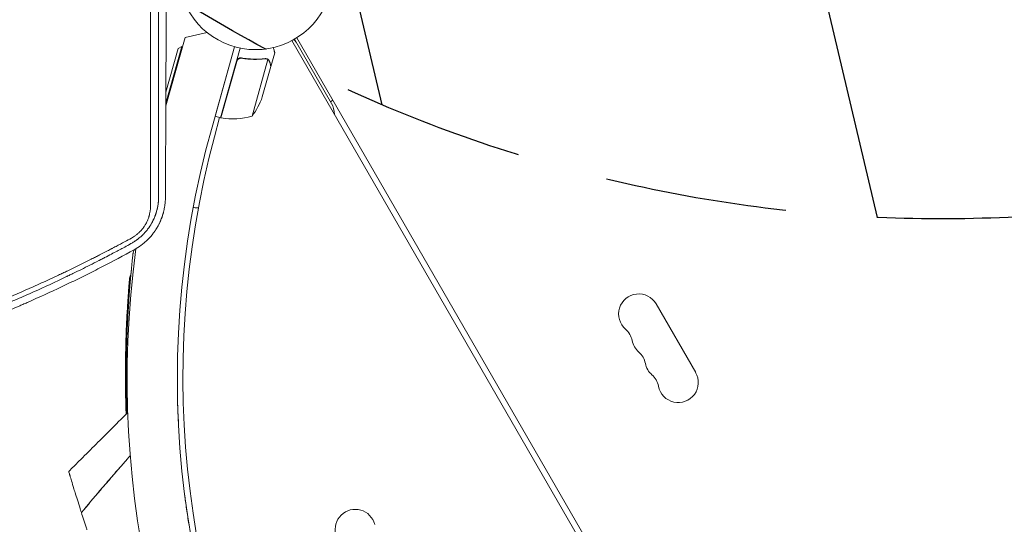
# Model space of a CAD drawing. Units: millimetres. Extents: x -3883 to 5955, y -6436 to 4612.
# Drawn here: x 918 to 1603, y -1466 to -1115 of the extents above; entities that cross this region are included whole.
import ezdxf

# ---------------------------------------------------------------- set-up
doc = ezdxf.new("R2010")
doc.units = ezdxf.units.MM
doc.header["$LTSCALE"] = 20
doc.linetypes.add('HIDDEN', pattern=[9.525, 6.35, -3.175])
for name, color, linetype in [('2d', 230, 'Continuous'), ('EN-Free_Space', 10, 'HIDDEN'), ('EN-Free_Space_Hatch', 10, 'HIDDEN')]:
    doc.layers.add(name, color=color, linetype=linetype)

msp = doc.modelspace()

# ---------------------------------------------------------------- hatches: boundary and pattern name
at = {"layer": 'EN-Free_Space_Hatch', "extrusion": (1.06058e-16, -6.12323e-17, -1)}
h = msp.add_hatch(dxfattribs=at)
h.set_pattern_fill('ANSI31', color=256, scale=100)
h.set_pattern_definition([(76.714, (-4193.36, 2602.1), (-309.002, 72.966), [])])
edge = h.paths.add_edge_path()
edge.add_line((-5044.05, 2076.44), (-4263.78, 813.76))
edge.add_arc((-2562.41, 1865.12), 2000, 211.71381, 236.11833)
edge.add_arc((-1725.33, 3169.44), 3549.64, 236.63797, 253.64303)
edge.add_line((-2724.98, -236.53), (-2426.42, -753.66))
edge.add_arc((-1560.39, -253.66), 1000, 210, 390)
edge.add_line((-694.37, 246.34), (-1004.04, 782.71))
edge.add_arc((-2755.69, -228.61), 2022.63, 30, 63.19668)
edge.add_arc((-2520.02, 237.87), 1500, 63.19668, 75.01686)
edge.add_arc((-1873.68, 2652.88), 1000, 211.71381, 255.01686, ccw=False)
edge.add_line((-2724.37, 2127.2), (-3342.68, 3127.79))
edge.add_arc((-4193.36, 2602.11), 1000, 31.71381, 211.71381)

# ---------------------------------------------------------------- linework, layer by layer
at = {"layer": '2d', "lineweight": 0}
for p, q in [((1048.26, -1124.16), (1032.85, -1127.52)), ((1019.48, -1175.02), (1032.85, -1127.52)), ((1594.79, -1974.17), (1107.25, -1129.73)), ((1109, -1128.77), (1134.79, -1173.43)), ((1598.25, -1972.17), (1110.71, -1127.73)), ((1019.49, -1173.19), (1030.56, -1133.81)), ((1028.09, -1135.2), (1019.52, -1165.7)), ((1028.09, -1135.2), (1030.56, -1133.81)), ((1030.56, -1133.81), (1031.04, -1133.95)), ((1067.39, -1133.98), (1051.66, -1189.88)), ((1067.39, -1133.99), (1053.79, -1182.36)), ((1057.64, -1183.44), (1071.28, -1134.92)), ((1068.89, -1144.16), (1057.83, -1183.49)), ((1073.19, -1142.16), (1071.74, -1141.75)), ((1079.51, -1182.32), (1090.57, -1142.95)), ((1089.74, -1142.33), (1089.74, -1142.33)), ((1092.64, -1147.62), (1095.29, -1138.19)), ((1086.65, -1168.91), (1092.58, -1147.82)), ((1092.64, -1147.62), (1092.53, -1147.59)), ((1135.86, -1171.28), (1134.13, -1172.28)), ((1056.94, -1183.25), (1053.37, -1196.58)), ((1057.64, -1183.44), (1053.79, -1182.36)), ((1388.37, -1360.65), (1360.87, -1313.02))]:
    msp.add_line(p, q, dxfattribs=at)
for centre, radius, start, end in [((1082, -1082), 54, 116.5656, 63.4344), ((1105.81, -1133.24), 5, 30, 57.1439), ((1039.47, -1152.37), 50, 323.1998, 340.67569), ((1121.8, -1180.93), 15, 0.07357, 30), ((1058.48, -1180.56), 3, 257.49122, 260.77279), ((1066.02, -1134.17), 50, 260.77279, 285.64969), ((1673.95, -1364.93), 646.44, 164.28911, 255.71089), ((1676.39, -1363.52), 645, 165, 209.23639), ((1674.64, -1364.53), 682, 172.4265, 255.71089), ((1348.74, -1320.02), 14, 30, 229.10989), ((1330.42, -1341.18), 14, 10.89011, 49.10989), ((1357.91, -1335.89), 14, 190.89011, 229.10989), ((1688.87, -1363.5), 697, 178.61136, 182.11751), ((1339.58, -1357.06), 14, 10.89011, 49.10989), ((1367.08, -1351.77), 14, 190.89011, 229.10989), ((1348.75, -1372.94), 14, 10.89011, 49.10989), ((1376.24, -1367.65), 14, 190.89011, 30), ((1151.37, -1469.99), 14, 14.40655, 194.40655)]:
    msp.add_arc(centre, radius, start, end, dxfattribs=at)
for points, knots in [([(1014.42, -1088.21), (1014.42, -1102.03), (1014.43, -1115.31), (1014.43, -1134.45), (1014.43, -1140.7), (1014.44, -1149.87), (1014.44, -1152.89), (1014.44, -1157.38), (1014.44, -1159.62), (1014.44, -1162.2), (1014.44, -1163.49), (1014.44, -1164.13), (1014.44, -1164.45), (1014.44, -1164.61), (1014.44, -1164.68), (1014.44, -1164.72), (1014.44, -1164.75), (1014.45, -1189.52), (1014.46, -1214.21), (1014.47, -1238.74)], [0, 0, 0, 0, 0.25, 0.25, 0.375, 0.375, 0.4375, 0.4375, 0.46875, 0.484375, 0.492187, 0.496094, 0.498047, 0.499023, 0.499512, 0.499512, 0.5, 0.5, 1, 1, 1, 1]), ([(1019.2, -1238.9), (1019.23, -1232.88), (1019.26, -1226.79), (1019.3, -1217.56), (1019.32, -1212.92), (1019.34, -1207.46), (1019.36, -1204.72), (1019.36, -1203.35), (1019.37, -1202.66), (1019.37, -1202.32), (1019.37, -1202.17), (1019.37, -1202.07), (1019.37, -1202.02), (1019.4, -1195.86), (1019.42, -1189.68), (1019.46, -1180.33), (1019.48, -1175.63), (1019.5, -1170.11), (1019.51, -1167.33), (1019.52, -1165.95), (1019.52, -1165.25), (1019.52, -1164.9), (1019.52, -1164.76), (1019.52, -1164.66), (1019.52, -1164.61), (1019.55, -1158.35), (1019.57, -1152.09), (1019.61, -1142.62), (1019.63, -1137.86), (1019.65, -1132.27), (1019.66, -1129.47), (1019.66, -1128.07), (1019.66, -1127.37), (1019.67, -1127.07), (1019.67, -1126.87), (1019.67, -1126.76), (1019.71, -1114.08), (1019.75, -1101.3), (1019.8, -1088.33)], [0, 0, 0, 0, 0.125, 0.125, 0.1875, 0.21875, 0.234375, 0.242187, 0.246094, 0.248047, 0.249023, 0.249023, 0.25, 0.25, 0.375, 0.375, 0.4375, 0.46875, 0.484375, 0.492187, 0.496094, 0.498047, 0.499023, 0.499023, 0.5, 0.5, 0.625, 0.625, 0.6875, 0.71875, 0.734375, 0.742187, 0.746094, 0.748047, 0.748047, 0.75, 0.75, 1, 1, 1, 1]), ([(1008.81, -1244.77), (1008.8, -1232.26), (1008.8, -1219.79), (1008.79, -1201.13), (1008.79, -1194.92), (1008.78, -1185.63), (1008.78, -1180.98), (1008.78, -1175.57), (1008.78, -1172.87), (1008.78, -1171.52), (1008.78, -1170.84), (1008.78, -1170.51), (1008.78, -1170.34), (1008.78, -1170.27), (1008.78, -1170.22), (1008.78, -1170.19), (1008.77, -1144.24), (1008.76, -1118.48), (1008.76, -1092.95)], [0, 0, 0, 0, 0.25, 0.25, 0.375, 0.375, 0.4375, 0.46875, 0.484375, 0.492187, 0.496094, 0.498047, 0.499023, 0.499512, 0.499512, 0.5, 0.5, 1, 1, 1, 1]), ([(1095.29, -1138.19), (1095.29, -1138.19), (1095.26, -1138.07), (1095.17, -1137.71), (1095.13, -1137.56), (1095.06, -1137.28), (1095.02, -1137.14), (1094.98, -1136.97), (1094.95, -1136.86), (1094.94, -1136.8), (1094.78, -1136.18), (1094.59, -1135.45), (1094.37, -1134.56)], [0.5, 0.5, 0.5, 0.5, 0.625, 0.625, 0.6875, 0.6875, 0.71875, 0.734375, 0.734375, 0.75, 0.75, 0.8964545, 0.8964545, 0.8964545, 0.8964545]), ([(1068.75, -1143.94), (1068.8, -1143.76), (1068.86, -1143.59), (1069.02, -1143.26), (1069.12, -1143.1), (1069.34, -1142.81), (1069.46, -1142.67), (1069.73, -1142.43), (1069.87, -1142.31), (1070.18, -1142.12), (1070.35, -1142.03), (1070.68, -1141.9), (1070.86, -1141.85), (1071.22, -1141.77), (1071.4, -1141.75), (1071.76, -1141.75), (1071.94, -1141.76), (1072.12, -1141.79)], [0, 0, 0, 0, 0.000547172, 0.000547172, 0.001094344, 0.001094344, 0.001641516, 0.001641516, 0.002188688, 0.002188688, 0.00273586, 0.00273586, 0.003283032, 0.003283032, 0.003830204, 0.003830204, 0.004377377, 0.004377377, 0.004377377, 0.004377377]), ([(1069.32, -1143.25), (1069.49, -1143.02), (1069.68, -1142.81), (1070.01, -1142.55), (1070.12, -1142.47), (1070.36, -1142.33), (1070.49, -1142.26), (1070.87, -1142.1), (1071.15, -1142.03), (1071.7, -1141.96), (1071.98, -1141.97), (1072.26, -1142.01)], [0.001013661, 0.001013661, 0.001013661, 0.001013661, 0.001852653, 0.001852653, 0.002272148, 0.002272148, 0.002691644, 0.002691644, 0.003530636, 0.003530636, 0.004369628, 0.004369628, 0.004369628, 0.004369628]), ([(1069.32, -1143.25), (1069.49, -1143.02), (1069.68, -1142.81), (1070.01, -1142.55), (1070.12, -1142.47), (1070.36, -1142.33), (1070.49, -1142.26), (1070.83, -1142.12), (1071.07, -1142.05), (1071.3, -1142.01)], [0.001013661, 0.001013661, 0.001013661, 0.001013661, 0.001852653, 0.001852653, 0.002272148, 0.002272148, 0.002691644, 0.002691644, 0.003402455, 0.003402455, 0.003402455, 0.003402455]), ([(1088.6, -1142.24), (1086, -1142.52), (1083.33, -1142.65), (1079.2, -1142.55), (1077.81, -1142.47), (1075.69, -1142.27), (1074.98, -1142.2), (1073.55, -1142.01), (1072.84, -1141.91), (1072.12, -1141.79)], [0, 0, 0, 0, 0.00869705, 0.00869705, 0.01304558, 0.01304558, 0.01521984, 0.01521984, 0.01739411, 0.01739411, 0.01739411, 0.01739411]), ([(1072.26, -1142.01), (1075.11, -1142.48), (1077.89, -1142.72), (1083.32, -1142.85), (1085.97, -1142.73), (1088.56, -1142.45)], [0, 0, 0, 0, 0.00859307, 0.00859307, 0.01718614, 0.01718614, 0.01718614, 0.01718614]), ([(1089.72, -1142.55), (1089.87, -1142.59), (1090.02, -1142.65), (1090.3, -1142.78), (1090.44, -1142.86), (1090.57, -1142.95)], [0.001328787, 0.001328787, 0.001328787, 0.001328787, 0.001872455, 0.001872455, 0.002416124, 0.002416124, 0.002416124, 0.002416124]), ([(1090.09, -1142.45), (1090.27, -1142.53), (1090.43, -1142.62), (1090.69, -1142.79), (1090.8, -1142.87), (1090.87, -1142.93)], [0.000526185, 0.000526185, 0.000526185, 0.000526185, 0.001315456, 0.001315456, 0.002104727, 0.002104727, 0.002104727, 0.002104727]), ([(1090.09, -1142.45), (1090.27, -1142.53), (1090.43, -1142.62), (1090.65, -1142.76), (1090.73, -1142.82), (1090.79, -1142.87)], [0.000526185, 0.000526185, 0.000526185, 0.000526185, 0.001315456, 0.001315456, 0.001853172, 0.001853172, 0.001853172, 0.001853172]), ([(1090.87, -1142.93), (1090.98, -1143.03), (1091.09, -1143.13), (1091.23, -1143.3), (1091.3, -1143.38), (1091.38, -1143.49), (1091.41, -1143.54), (1091.43, -1143.57), (1091.44, -1143.58), (1091.44, -1143.58), (1091.45, -1143.59), (1091.63, -1143.88), (1091.76, -1144.17), (1091.84, -1144.48)], [0, 0, 0, 0, 0.25, 0.25, 0.375, 0.4375, 0.46875, 0.484375, 0.492188, 0.492188, 0.5, 0.5, 1, 1, 1, 1]), ([(1091.79, -1144.69), (1091.74, -1144.52), (1091.69, -1144.37), (1091.57, -1144.09), (1091.5, -1143.96), (1091.28, -1143.6), (1091.1, -1143.39), (1090.9, -1143.21)], [0, 0, 0, 0, 0.001089402, 0.001089402, 0.002178803, 0.002178803, 0.004357607, 0.004357607, 0.004357607, 0.004357607]), ([(1092.58, -1147.82), (1092.53, -1147.6), (1092.43, -1147.22), (1092.16, -1146.16), (1091.99, -1145.49), (1091.79, -1144.69)], [0, 0, 0, 0, 0.00517024, 0.00517024, 0.01034048, 0.01034048, 0.01034048, 0.01034048]), ([(1014.47, -1238.74), (1014.46, -1239.62), (1014.42, -1240.44), (1014.34, -1241.56), (1014.3, -1241.91), (1014.25, -1242.42), (1014.22, -1242.67), (1014.19, -1242.95), (1014.17, -1243.09), (1014.16, -1243.16), (1014.16, -1243.19), (1014.16, -1243.2), (1014.15, -1243.21), (1014.15, -1243.22), (1014.1, -1243.62), (1014.02, -1244.2), (1013.9, -1244.85), (1013.84, -1245.18), (1013.82, -1245.31), (1013.8, -1245.4), (1013.79, -1245.45), (1013.75, -1245.68), (1013.69, -1245.96), (1013.62, -1246.3), (1013.58, -1246.46), (1013.56, -1246.55), (1013.55, -1246.59), (1013.55, -1246.61), (1013.55, -1246.62), (1013.54, -1246.62), (1013.54, -1246.63), (1013.52, -1246.72), (1013.49, -1246.86), (1013.42, -1247.14), (1013.4, -1247.25), (1013.35, -1247.43), (1013.33, -1247.52), (1013.3, -1247.64), (1013.28, -1247.7), (1013.28, -1247.73), (1013.27, -1247.75), (1013.27, -1247.76), (1013.14, -1248.26), (1013.02, -1248.65), (1012.92, -1248.99), (1012.91, -1249.03), (1012.9, -1249.07), (1012.9, -1249.08), (1012.89, -1249.1), (1012.88, -1249.14), (1012.84, -1249.27), (1012.75, -1249.58), (1012.62, -1249.96), (1012.53, -1250.25), (1012.48, -1250.39), (1012.46, -1250.44), (1012.42, -1250.55), (1012.34, -1250.8), (1012.18, -1251.25), (1012.04, -1251.62), (1011.93, -1251.89), (1011.88, -1252.03), (1011.83, -1252.16), (1011.79, -1252.25), (1011.77, -1252.29), (1011.61, -1252.69), (1011.46, -1253.05), (1011.21, -1253.62), (1011.12, -1253.81), (1010.94, -1254.2), (1010.86, -1254.38), (1010.68, -1254.75), (1010.59, -1254.94), (1010.45, -1255.21), (1010.41, -1255.29), (1010.32, -1255.46), (1010.19, -1255.71), (1010.05, -1255.99), (1009.89, -1256.27), (1009.81, -1256.41), (1009.72, -1256.58), (1009.68, -1256.65), (1009.65, -1256.7), (1009.63, -1256.73), (1008.78, -1258.23), (1007.82, -1259.69), (1006.26, -1261.72), (1005.45, -1262.71), (1004.45, -1263.8), (1003.94, -1264.34), (1003.72, -1264.56), (1003.57, -1264.71), (1003.49, -1264.79), (1002.81, -1265.47), (1002.17, -1266.05), (1001.19, -1266.9), (1000.69, -1267.32), (1000.09, -1267.78), (999.8, -1268.01), (999.67, -1268.11), (999.58, -1268.17), (999.54, -1268.21), (999.14, -1268.5), (998.61, -1268.88), (997.99, -1269.3), (997.68, -1269.51), (997.55, -1269.6), (997.46, -1269.65), (997.42, -1269.68), (996.64, -1270.18), (995.91, -1270.61), (995.18, -1271.02)], [0, 0, 0, 0, 0.0625, 0.0625, 0.09375, 0.09375, 0.109375, 0.117188, 0.121094, 0.123047, 0.124023, 0.124512, 0.124512, 0.125, 0.125, 0.15625, 0.171875, 0.179688, 0.183594, 0.183594, 0.1875, 0.1875, 0.203125, 0.210938, 0.214844, 0.216797, 0.217773, 0.218262, 0.218506, 0.218506, 0.21875, 0.21875, 0.234375, 0.234375, 0.242188, 0.242188, 0.246094, 0.248047, 0.249023, 0.249512, 0.249512, 0.25, 0.25, 0.28125, 0.28125, 0.285156, 0.285156, 0.286133, 0.286133, 0.287109, 0.289063, 0.296875, 0.3125, 0.320313, 0.320313, 0.324219, 0.324219, 0.328125, 0.34375, 0.359375, 0.359375, 0.367188, 0.371094, 0.371094, 0.375, 0.375, 0.40625, 0.40625, 0.421875, 0.421875, 0.4375, 0.4375, 0.453125, 0.453125, 0.460938, 0.460938, 0.46875, 0.484375, 0.484375, 0.492188, 0.496094, 0.498047, 0.498047, 0.5, 0.5, 0.625, 0.625, 0.6875, 0.71875, 0.734375, 0.742188, 0.742188, 0.75, 0.75, 0.8125, 0.8125, 0.84375, 0.859375, 0.867188, 0.871094, 0.871094, 0.875, 0.875, 0.90625, 0.921875, 0.929688, 0.933594, 0.933594, 0.9375, 0.9375, 1, 1, 1, 1]), ([(997.55, -1275.24), (999.25, -1274.3), (1000.86, -1273.27), (1003.15, -1271.56), (1003.9, -1270.96), (1004.99, -1270.02), (1005.35, -1269.7), (1006.06, -1269.06), (1006.4, -1268.73), (1007.42, -1267.73), (1008.08, -1267.04), (1009.03, -1265.96), (1009.49, -1265.42), (1010.02, -1264.76), (1010.28, -1264.43), (1010.41, -1264.27), (1010.47, -1264.2), (1010.51, -1264.15), (1010.52, -1264.12), (1010.82, -1263.74), (1011.1, -1263.36), (1011.52, -1262.78), (1011.66, -1262.58), (1011.86, -1262.28), (1011.97, -1262.13), (1012.09, -1261.95), (1012.14, -1261.88), (1012.17, -1261.82), (1012.19, -1261.8), (1012.47, -1261.38), (1012.72, -1260.99), (1013.09, -1260.39), (1013.27, -1260.09), (1013.48, -1259.73), (1013.58, -1259.56), (1013.63, -1259.48), (1013.66, -1259.43), (1013.67, -1259.41), (1013.93, -1258.96), (1014.15, -1258.55), (1014.48, -1257.93), (1014.64, -1257.63), (1014.81, -1257.28), (1014.9, -1257.1), (1014.94, -1257.03), (1014.96, -1256.98), (1014.97, -1256.95), (1015.19, -1256.51), (1015.48, -1255.88), (1015.8, -1255.15), (1015.96, -1254.78), (1016.03, -1254.6), (1016.07, -1254.52), (1016.09, -1254.47), (1016.1, -1254.44), (1016.27, -1254.01), (1016.43, -1253.6), (1016.67, -1252.95), (1016.75, -1252.74), (1016.87, -1252.4), (1016.93, -1252.24), (1016.99, -1252.04), (1017.02, -1251.95), (1017.04, -1251.9), (1017.05, -1251.86), (1017.2, -1251.41), (1017.34, -1250.98), (1017.53, -1250.33), (1017.63, -1250), (1017.73, -1249.62), (1017.78, -1249.43), (1017.81, -1249.33), (1017.82, -1249.28), (1017.83, -1249.26), (1017.83, -1249.25), (1017.83, -1249.24), (1017.83, -1249.24), (1017.92, -1248.92), (1017.98, -1248.65), (1018.06, -1248.33), (1018.08, -1248.23), (1018.11, -1248.11), (1018.13, -1248.05), (1018.14, -1247.99), (1018.15, -1247.96), (1018.15, -1247.95), (1018.15, -1247.94), (1018.15, -1247.94), (1018.15, -1247.94), (1018.21, -1247.7), (1018.26, -1247.48), (1018.32, -1247.15), (1018.36, -1247), (1018.39, -1246.82), (1018.41, -1246.74), (1018.42, -1246.69), (1018.42, -1246.67), (1018.51, -1246.21), (1018.63, -1245.57), (1018.74, -1244.81), (1018.8, -1244.43), (1018.82, -1244.24), (1018.84, -1244.15), (1018.84, -1244.11), (1018.85, -1244.08), (1018.85, -1244.06), (1019.05, -1242.51), (1019.19, -1240.79), (1019.2, -1238.9)], [0, 0, 0, 0, 0.125, 0.125, 0.1875, 0.1875, 0.21875, 0.21875, 0.25, 0.25, 0.3125, 0.3125, 0.34375, 0.359375, 0.367187, 0.371094, 0.373047, 0.373047, 0.375, 0.375, 0.40625, 0.40625, 0.421875, 0.421875, 0.429687, 0.433594, 0.435547, 0.435547, 0.4375, 0.4375, 0.46875, 0.46875, 0.484375, 0.492187, 0.496094, 0.498047, 0.498047, 0.5, 0.5, 0.53125, 0.53125, 0.546875, 0.554687, 0.558594, 0.560547, 0.560547, 0.5625, 0.5625, 0.59375, 0.609375, 0.617187, 0.621094, 0.623047, 0.623047, 0.625, 0.625, 0.65625, 0.65625, 0.671875, 0.671875, 0.679687, 0.683594, 0.685547, 0.685547, 0.6875, 0.6875, 0.71875, 0.71875, 0.734375, 0.742187, 0.746094, 0.748047, 0.749023, 0.749512, 0.749756, 0.749756, 0.75, 0.75, 0.765625, 0.765625, 0.773437, 0.773437, 0.777344, 0.779297, 0.780273, 0.780762, 0.781006, 0.781006, 0.78125, 0.78125, 0.796875, 0.796875, 0.804687, 0.808594, 0.810547, 0.810547, 0.8125, 0.8125, 0.84375, 0.859375, 0.867187, 0.871094, 0.873047, 0.874023, 0.874023, 0.875, 0.875, 1, 1, 1, 1]), ([(995.5, -1267.21), (996.02, -1266.92), (996.53, -1266.62), (997.54, -1265.98), (998.02, -1265.64), (998.74, -1265.1), (999.1, -1264.83), (999.45, -1264.54), (999.68, -1264.35), (999.8, -1264.25), (1000.14, -1263.96), (1000.37, -1263.76), (1000.81, -1263.35), (1001.02, -1263.15), (1001.66, -1262.51), (1002.27, -1261.86), (1002.95, -1261.07), (1003.23, -1260.72), (1003.41, -1260.48), (1003.51, -1260.36), (1003.77, -1260.01), (1004.04, -1259.65), (1004.33, -1259.22), (1004.46, -1259.03), (1004.54, -1258.91), (1004.59, -1258.84), (1004.79, -1258.54), (1005.02, -1258.16), (1005.28, -1257.73), (1005.39, -1257.54), (1005.46, -1257.41), (1005.5, -1257.35), (1005.81, -1256.79), (1006.21, -1256.03), (1006.62, -1255.13), (1006.82, -1254.67), (1006.9, -1254.47), (1006.95, -1254.34), (1006.98, -1254.27), (1007.21, -1253.69), (1007.49, -1252.9), (1007.78, -1251.97), (1007.91, -1251.5), (1007.97, -1251.26), (1008, -1251.16), (1008.01, -1251.1), (1008.02, -1251.06), (1008.16, -1250.51), (1008.33, -1249.72), (1008.49, -1248.8), (1008.56, -1248.34), (1008.59, -1248.11), (1008.6, -1248.01), (1008.61, -1247.94), (1008.62, -1247.91), (1008.74, -1246.85), (1008.81, -1245.82), (1008.81, -1244.77)], [0, 0, 0, 0, 0.0625, 0.0625, 0.125, 0.125, 0.15625, 0.171875, 0.171875, 0.1875, 0.1875, 0.21875, 0.21875, 0.25, 0.25, 0.3125, 0.34375, 0.359375, 0.359375, 0.375, 0.375, 0.40625, 0.421875, 0.429687, 0.429687, 0.4375, 0.4375, 0.46875, 0.484375, 0.492187, 0.492187, 0.5, 0.5, 0.5625, 0.59375, 0.609375, 0.617187, 0.617187, 0.625, 0.625, 0.6875, 0.71875, 0.734375, 0.742187, 0.746094, 0.746094, 0.75, 0.75, 0.8125, 0.84375, 0.859375, 0.867188, 0.871094, 0.871094, 0.875, 0.875, 1, 1, 1, 1]), ([(1042.14, -1246.25), (1041.85, -1246.23), (1041.56, -1246.22), (1040.81, -1246.16), (1040.35, -1246.11), (1039.45, -1246.01), (1039.01, -1245.95), (1038.56, -1245.89)], [0.006320974, 0.006320974, 0.006320974, 0.006320974, 0.007265175, 0.007265175, 0.00871821, 0.00871821, 0.010067432, 0.010067432, 0.010067432, 0.010067432]), ([(612.28, -1380.21), (628.36, -1379.03), (644.75, -1377.41), (669.76, -1374.24), (678.17, -1373.07), (690.88, -1371.11), (695.14, -1370.42), (701.55, -1369.35), (704.76, -1368.79), (708.52, -1368.13), (710.4, -1367.79), (711.34, -1367.62), (711.81, -1367.54), (712.05, -1367.49), (712.17, -1367.47), (712.22, -1367.46), (712.25, -1367.46), (712.27, -1367.45), (720.29, -1365.99), (728.41, -1364.4), (740.73, -1361.82), (744.87, -1360.93), (751.1, -1359.53), (754.23, -1358.82), (757.9, -1357.97), (759.74, -1357.53), (760.66, -1357.32), (761.12, -1357.21), (761.35, -1357.15), (761.45, -1357.13), (761.51, -1357.11), (761.55, -1357.1), (769.57, -1355.19), (777.62, -1353.17), (789.78, -1349.93), (793.84, -1348.82), (799.96, -1347.1), (803.02, -1346.23), (806.6, -1345.2), (808.4, -1344.67), (809.29, -1344.41), (809.74, -1344.28), (809.97, -1344.21), (810.06, -1344.18), (810.13, -1344.16), (810.16, -1344.15), (817.87, -1341.88), (825.7, -1339.46), (837.67, -1335.59), (841.69, -1334.25), (847.78, -1332.19), (850.84, -1331.14), (854.43, -1329.89), (856.24, -1329.26), (857.14, -1328.94), (857.59, -1328.78), (857.82, -1328.7), (857.93, -1328.66), (857.98, -1328.64), (858.01, -1328.63), (858.03, -1328.63), (865.71, -1325.91), (873.46, -1323.05), (885.19, -1318.55), (889.11, -1317.01), (895.03, -1314.65), (897.99, -1313.45), (901.46, -1312.03), (903.2, -1311.32), (904.07, -1310.96), (904.5, -1310.78), (904.72, -1310.69), (904.83, -1310.64), (904.87, -1310.62), (904.9, -1310.61), (904.92, -1310.6), (912.11, -1307.62), (919.53, -1304.43), (931.01, -1299.32), (934.89, -1297.56), (940.8, -1294.83), (943.78, -1293.44), (947.28, -1291.78), (949.05, -1290.94), (949.93, -1290.52), (950.37, -1290.31), (950.6, -1290.2), (950.71, -1290.15), (950.75, -1290.13), (950.79, -1290.11), (950.8, -1290.1), (954.47, -1288.34), (958.18, -1286.54), (963.8, -1283.76), (966.63, -1282.34), (969.96, -1280.66), (971.63, -1279.81), (972.47, -1279.38), (972.89, -1279.16), (973.1, -1279.06), (973.19, -1279.01), (973.25, -1278.98), (973.28, -1278.96), (975.16, -1278), (977.93, -1276.57), (980.85, -1275.05), (981.95, -1274.46), (982.13, -1274.37), (982.2, -1274.33), (982.22, -1274.33), (982.25, -1274.31), (982.3, -1274.28), (982.64, -1274.1), (983.51, -1273.65), (984.32, -1273.22), (989.1, -1270.68), (992.65, -1268.77), (995.5, -1267.21)], [0, 0, 0, 0, 0.125, 0.125, 0.1875, 0.1875, 0.21875, 0.21875, 0.234375, 0.242187, 0.246094, 0.248047, 0.249023, 0.249512, 0.249756, 0.249878, 0.249878, 0.25, 0.25, 0.3125, 0.3125, 0.34375, 0.34375, 0.359375, 0.367187, 0.371094, 0.373047, 0.374023, 0.374512, 0.374756, 0.374756, 0.375, 0.375, 0.4375, 0.4375, 0.46875, 0.46875, 0.484375, 0.492188, 0.496094, 0.498047, 0.499023, 0.499512, 0.499756, 0.499756, 0.5, 0.5, 0.5625, 0.5625, 0.59375, 0.59375, 0.609375, 0.617188, 0.621094, 0.623047, 0.624023, 0.624512, 0.624756, 0.624878, 0.624878, 0.625, 0.625, 0.6875, 0.6875, 0.71875, 0.71875, 0.734375, 0.742188, 0.746094, 0.748047, 0.749023, 0.749512, 0.749756, 0.749878, 0.749878, 0.75, 0.75, 0.8125, 0.8125, 0.84375, 0.84375, 0.859375, 0.867188, 0.871094, 0.873047, 0.874023, 0.874512, 0.874756, 0.874878, 0.874878, 0.875, 0.875, 0.90625, 0.90625, 0.921875, 0.929688, 0.933594, 0.935547, 0.936523, 0.937012, 0.937256, 0.937256, 0.9375, 0.9375, 0.953125, 0.960938, 0.961914, 0.962402, 0.962402, 0.962524, 0.962524, 0.962646, 0.962891, 0.964844, 0.96875, 0.96875, 1, 1, 1, 1]), ([(995.18, -1271.02), (995.15, -1271.04), (994.66, -1271.31), (992.77, -1272.33), (991.38, -1273.09), (987.67, -1275.08), (985.37, -1276.31), (981.22, -1278.5), (979.72, -1279.29), (977.3, -1280.54), (976.46, -1280.98), (975.17, -1281.65), (974.51, -1281.99), (973.72, -1282.39), (973.32, -1282.6), (973.12, -1282.7), (973.02, -1282.75), (972.97, -1282.78), (972.94, -1282.79), (972.93, -1282.8), (972.93, -1282.8), (972.92, -1282.8), (968.54, -1285.05), (964.47, -1287.09), (958.82, -1289.88), (957.02, -1290.77), (954.43, -1292.03), (953.16, -1292.64), (951.74, -1293.33), (951.04, -1293.66), (950.69, -1293.83), (950.52, -1293.91), (950.43, -1293.95), (950.39, -1293.97), (950.37, -1293.98), (950.36, -1293.99), (950.35, -1293.99), (942.75, -1297.64), (931.29, -1302.94), (917.83, -1308.85), (911.07, -1311.74), (907.69, -1313.16), (906, -1313.87), (905.15, -1314.22), (904.73, -1314.4), (904.51, -1314.49), (904.41, -1314.53), (904.35, -1314.55), (904.33, -1314.56), (904.32, -1314.57), (904.31, -1314.57), (904.31, -1314.57), (904.3, -1314.57), (903.34, -1314.97), (900.93, -1315.98), (895.08, -1318.35), (892.77, -1319.28), (888.73, -1320.88), (887.3, -1321.45), (885, -1322.35), (883.82, -1322.81), (882.38, -1323.36), (881.64, -1323.65), (881.27, -1323.79), (881.08, -1323.86), (880.99, -1323.9), (880.94, -1323.92), (880.92, -1323.93), (880.91, -1323.93), (880.9, -1323.93), (880.9, -1323.94), (876.22, -1325.73), (871.9, -1327.35), (865.99, -1329.53), (864.11, -1330.21), (861.43, -1331.18), (860.12, -1331.65), (858.66, -1332.17), (857.95, -1332.42), (857.59, -1332.55), (857.42, -1332.61), (857.33, -1332.64), (857.29, -1332.66), (857.27, -1332.66), (857.25, -1332.67), (857.25, -1332.67), (849.31, -1335.48), (837.36, -1339.54), (823.33, -1343.99), (816.28, -1346.15), (812.75, -1347.21), (810.99, -1347.73), (810.11, -1347.99), (809.66, -1348.13), (809.44, -1348.19), (809.33, -1348.22), (809.28, -1348.24), (809.25, -1348.25), (809.24, -1348.25), (809.23, -1348.25), (809.23, -1348.25), (809.22, -1348.26), (808.18, -1348.56), (805.65, -1349.31), (799.58, -1351.05), (797.18, -1351.73), (793.01, -1352.89), (791.53, -1353.3), (789.16, -1353.94), (787.93, -1354.27), (786.45, -1354.68), (785.69, -1354.88), (785.3, -1354.98), (785.11, -1355.03), (785.01, -1355.06), (784.96, -1355.07), (784.94, -1355.08), (784.93, -1355.08), (784.92, -1355.08), (784.92, -1355.08), (780.1, -1356.37), (775.64, -1357.52), (769.52, -1359.05), (767.57, -1359.54), (764.79, -1360.21), (763.44, -1360.54), (761.92, -1360.91), (761.17, -1361.09), (760.8, -1361.17), (760.62, -1361.22), (760.53, -1361.24), (760.48, -1361.25), (760.46, -1361.26), (760.45, -1361.26), (760.45, -1361.26), (752.27, -1363.21), (739.96, -1365.97), (725.49, -1368.91), (718.24, -1370.31), (714.6, -1370.99), (712.78, -1371.33), (712, -1371.47), (711.61, -1371.54), (711.42, -1371.58), (711.19, -1371.62), (711.08, -1371.64), (711.02, -1371.65), (710.99, -1371.65), (710.98, -1371.66), (710.97, -1371.66), (710.97, -1371.66), (710.97, -1371.66), (709.21, -1371.98), (706.86, -1372.4), (700.96, -1373.44), (697.41, -1374.04), (689.09, -1375.4), (684.32, -1376.15), (676.25, -1377.33), (673.41, -1377.74), (668.92, -1378.36), (667.39, -1378.57), (665.03, -1378.88), (663.84, -1379.04), (662.42, -1379.22), (661.8, -1379.3), (661.5, -1379.34), (661.34, -1379.36), (661.16, -1379.38), (661.07, -1379.4), (661.03, -1379.4), (661.01, -1379.41), (661, -1379.41), (660.99, -1379.41), (660.98, -1379.41), (655.29, -1380.14), (648.26, -1380.98), (631.47, -1382.75), (621.72, -1383.66), (610.6, -1384.48)], [0, 0, 0, 0, 0.015625, 0.015625, 0.03125, 0.03125, 0.046875, 0.046875, 0.054687, 0.054687, 0.058594, 0.058594, 0.060547, 0.061523, 0.062012, 0.062256, 0.062378, 0.062439, 0.062469, 0.062485, 0.062485, 0.0625, 0.0625, 0.09375, 0.09375, 0.109375, 0.109375, 0.117187, 0.121094, 0.123047, 0.124023, 0.124512, 0.124756, 0.124878, 0.124939, 0.124939, 0.125, 0.125, 0.1875, 0.21875, 0.234375, 0.242187, 0.246094, 0.248047, 0.249023, 0.249512, 0.249756, 0.249878, 0.249939, 0.249969, 0.249985, 0.249985, 0.25, 0.25, 0.28125, 0.28125, 0.296875, 0.296875, 0.304687, 0.304687, 0.308594, 0.310547, 0.311523, 0.312012, 0.312256, 0.312378, 0.312439, 0.312469, 0.312485, 0.312485, 0.3125, 0.3125, 0.34375, 0.34375, 0.359375, 0.359375, 0.367188, 0.371094, 0.373047, 0.374023, 0.374512, 0.374756, 0.374878, 0.374939, 0.374939, 0.375, 0.375, 0.4375, 0.46875, 0.484375, 0.492188, 0.496094, 0.498047, 0.499023, 0.499512, 0.499756, 0.499878, 0.499939, 0.499969, 0.499985, 0.499985, 0.5, 0.5, 0.53125, 0.53125, 0.546875, 0.546875, 0.554688, 0.554688, 0.558594, 0.560547, 0.561523, 0.562012, 0.562256, 0.562378, 0.562439, 0.562469, 0.562485, 0.562485, 0.5625, 0.5625, 0.59375, 0.59375, 0.609375, 0.609375, 0.617188, 0.621094, 0.623047, 0.624023, 0.624512, 0.624756, 0.624878, 0.624939, 0.624939, 0.625, 0.625, 0.6875, 0.71875, 0.734375, 0.742188, 0.746094, 0.748047, 0.748047, 0.749023, 0.749512, 0.749756, 0.749878, 0.749939, 0.749969, 0.749985, 0.749985, 0.75, 0.75, 0.78125, 0.78125, 0.8125, 0.8125, 0.84375, 0.84375, 0.859375, 0.859375, 0.867188, 0.867188, 0.871094, 0.873047, 0.874023, 0.874023, 0.874512, 0.874756, 0.874878, 0.874939, 0.874969, 0.874985, 0.874985, 0.875, 0.875, 0.9375, 0.9375, 1, 1, 1, 1]), ([(611.06, -1389.91), (619.59, -1389.27), (628.07, -1388.51), (640.72, -1387.22), (647.03, -1386.53), (654.35, -1385.66), (658, -1385.21), (659.83, -1384.98), (660.74, -1384.86), (661.19, -1384.8), (661.42, -1384.77), (661.52, -1384.76), (661.58, -1384.75), (661.62, -1384.75), (665.53, -1384.24), (669.57, -1383.7), (675.85, -1382.8), (677.98, -1382.49), (681.23, -1382.01), (682.87, -1381.76), (684.8, -1381.46), (685.78, -1381.31), (686.27, -1381.24), (686.51, -1381.2), (686.62, -1381.18), (686.69, -1381.17), (686.72, -1381.17), (690.99, -1380.5), (695.2, -1379.81), (701.44, -1378.75), (704.55, -1378.21), (708.15, -1377.57), (709.95, -1377.24), (710.84, -1377.08), (711.29, -1377), (711.51, -1376.96), (711.61, -1376.94), (711.67, -1376.93), (711.7, -1376.92), (720.41, -1375.32), (728.87, -1373.64), (741.27, -1371.02), (745.35, -1370.12), (751.39, -1368.76), (754.4, -1368.07), (757.87, -1367.25), (759.6, -1366.84), (760.46, -1366.64), (760.89, -1366.54), (761.08, -1366.49), (761.2, -1366.46), (761.26, -1366.45), (769.36, -1364.51), (777.48, -1362.46), (789.75, -1359.17), (795.91, -1357.48), (803.14, -1355.42), (806.76, -1354.36), (808.58, -1353.83), (809.48, -1353.56), (809.87, -1353.45), (810.13, -1353.37), (810.26, -1353.33), (818.77, -1350.81), (826.89, -1348.27), (835.73, -1345.39), (836.83, -1345.03), (837.93, -1344.67), (838.17, -1344.59), (838.3, -1344.54), (838.68, -1344.42), (839.44, -1344.17), (842.23, -1343.24), (848.78, -1341.03), (856.77, -1338.25), (862.7, -1336.12), (866.65, -1334.68), (868.62, -1333.96), (874.56, -1331.76), (879.51, -1329.89), (884.96, -1327.77), (886.44, -1327.19), (887.43, -1326.8), (887.92, -1326.61), (890.38, -1325.64), (896.27, -1323.3), (902.14, -1320.9), (909.96, -1317.64), (914.36, -1315.77), (918.74, -1313.87), (919.47, -1313.55), (919.72, -1313.44), (920.22, -1313.22), (921.45, -1312.69), (924.66, -1311.28), (935.43, -1306.49), (945, -1302.03), (954.4, -1297.51), (956.27, -1296.6), (959.99, -1294.78), (961.86, -1293.85), (967.46, -1291.06), (971.21, -1289.17), (982.46, -1283.38), (989.99, -1279.38), (997.55, -1275.24)], [0, 0, 0, 0, 0.0625, 0.0625, 0.09375, 0.109375, 0.117188, 0.121094, 0.123047, 0.124023, 0.124512, 0.124756, 0.124756, 0.125, 0.125, 0.15625, 0.15625, 0.171875, 0.171875, 0.179688, 0.183594, 0.185547, 0.186523, 0.187012, 0.187256, 0.187256, 0.1875, 0.1875, 0.21875, 0.21875, 0.234375, 0.242188, 0.246094, 0.248047, 0.249023, 0.249512, 0.249756, 0.249756, 0.25, 0.25, 0.3125, 0.3125, 0.34375, 0.34375, 0.359375, 0.367188, 0.371094, 0.373047, 0.374023, 0.374512, 0.374512, 0.375, 0.375, 0.4375, 0.4375, 0.46875, 0.484375, 0.492188, 0.496094, 0.498047, 0.499023, 0.499023, 0.5, 0.5, 0.5625, 0.5625, 0.570313, 0.571289, 0.571289, 0.572266, 0.572266, 0.574219, 0.578125, 0.59375, 0.625, 0.640625, 0.640625, 0.65625, 0.65625, 0.6875, 0.695313, 0.699219, 0.699219, 0.703125, 0.703125, 0.71875, 0.75, 0.75, 0.78125, 0.785156, 0.785156, 0.787109, 0.787109, 0.789063, 0.796875, 0.8125, 0.875, 0.875, 0.890625, 0.890625, 0.90625, 0.90625, 0.9375, 0.9375, 1, 1, 1, 1]), ([(992.08, -1346.58), (992.14, -1344.1), (992.21, -1341.62), (992.37, -1336.66), (992.47, -1334.17), (992.68, -1329.25), (992.79, -1326.82), (993.03, -1322.05), (993.16, -1319.71), (993.44, -1315.15), (993.58, -1312.92), (993.87, -1308.62), (994.02, -1306.54), (994.32, -1302.57), (994.47, -1300.66), (994.77, -1297.06), (994.92, -1295.36), (995.2, -1292.18), (995.34, -1290.69), (995.59, -1287.97), (995.72, -1286.73), (995.94, -1284.49), (996.04, -1283.5), (996.22, -1281.78), (996.29, -1281.05), (996.42, -1279.86), (996.47, -1279.4), (996.54, -1278.75), (996.56, -1278.56), (996.56, -1278.5), (996.56, -1278.5), (996.56, -1278.49), (996.56, -1278.49), (996.56, -1278.49), (996.56, -1278.49), (996.57, -1278.49), (996.57, -1278.49), (996.57, -1278.49), (996.57, -1278.49), (996.57, -1278.48), (996.57, -1278.48), (996.58, -1278.38), (996.6, -1278.23), (996.64, -1277.92), (996.68, -1277.72), (996.84, -1276.96), (997.01, -1276.39), (997.3, -1275.65), (997.39, -1275.46), (997.47, -1275.28)], [0.027444, 0.027444, 0.027444, 0.027444, 7.460269, 7.460269, 15.014927, 15.014927, 22.571374, 22.571374, 30.11267, 30.11267, 37.655869, 37.655869, 45.172127, 45.172127, 52.6599, 52.6599, 60.107098, 60.107098, 67.510978, 67.510978, 74.866399, 74.866399, 82.169434, 82.169434, 89.438238, 89.438238, 96.659027, 96.659027, 103.849661, 103.849661, 104.632901, 104.632901, 105.220323, 105.220323, 105.247896, 105.247896, 105.250814, 105.250814, 105.253753, 105.253753, 105.259683, 105.259683, 105.633283, 105.633283, 106.21904, 106.21904, 107.982181, 107.982181, 108.60057, 108.60057, 108.60057, 108.60057]), ([(992.08, -1346.61), (992.14, -1344.1), (992.21, -1341.6), (992.38, -1336.61), (992.47, -1334.12), (992.68, -1329.2), (992.79, -1326.77), (993.04, -1322), (993.17, -1319.66), (993.44, -1315.09), (993.58, -1312.87), (993.87, -1308.57), (994.02, -1306.5), (994.32, -1302.53), (994.48, -1300.63), (994.77, -1297.03), (994.92, -1295.32), (995.2, -1292.14), (995.34, -1290.66), (995.6, -1287.94), (995.72, -1286.7), (995.94, -1284.47), (996.04, -1283.48), (996.22, -1281.76), (996.29, -1281.03), (996.42, -1279.85), (996.47, -1279.39), (996.54, -1278.74), (996.56, -1278.55), (996.56, -1278.49), (996.56, -1278.49), (996.57, -1278.49), (996.57, -1278.48), (996.57, -1278.48)], [0, 0, 0, 0, 7.513743, 7.513743, 15.063121, 15.063121, 22.620268, 22.620268, 30.167373, 30.167373, 37.715454, 37.715454, 45.221931, 45.221931, 52.705218, 52.705218, 60.164797, 60.164797, 67.564491, 67.564491, 74.916528, 74.916528, 82.227634, 82.227634, 89.488269, 89.488269, 96.715496, 96.715496, 103.920528, 103.920528, 104.664686, 104.664686, 105.1939, 105.1939, 105.1939, 105.1939]), ([(995.21, -1292.12), (995.3, -1291.13), (995.38, -1290.19), (995.6, -1287.94), (995.72, -1286.7), (995.94, -1284.47), (996.04, -1283.48), (996.22, -1281.76), (996.29, -1281.03), (996.42, -1279.85), (996.47, -1279.39), (996.54, -1278.74), (996.56, -1278.55), (996.56, -1278.49), (996.56, -1278.49), (996.57, -1278.49), (996.57, -1278.48), (996.57, -1278.48)], [62.731193, 62.731193, 62.731193, 62.731193, 67.564491, 67.564491, 74.916528, 74.916528, 82.227634, 82.227634, 89.488269, 89.488269, 96.715496, 96.715496, 103.920528, 103.920528, 104.664686, 104.664686, 105.1939, 105.1939, 105.1939, 105.1939]), ([(994.19, -1295.71), (994.27, -1294.79), (994.48, -1293.87), (994.93, -1292.7), (995.06, -1292.41), (995.21, -1292.12)], [0.1449174, 0.1449174, 0.1449174, 0.1449174, 0.5, 0.5, 0.6234487, 0.6234487, 0.6234487, 0.6234487]), ([(991.81, -1389.79), (991.77, -1388.59), (991.73, -1387.39), (991.6, -1383.36), (991.53, -1380.52), (991.42, -1374.87), (991.38, -1372.04), (991.33, -1366.43), (991.32, -1363.63), (991.33, -1358.13), (991.35, -1355.42), (991.42, -1350.09), (991.46, -1347.47), (991.58, -1342.35), (991.65, -1339.84), (991.8, -1334.99), (991.89, -1332.64), (992.07, -1328.1), (992.17, -1325.91), (992.38, -1321.73), (992.49, -1319.73), (992.71, -1315.94), (992.82, -1314.15), (993.03, -1310.81), (993.14, -1309.25), (993.34, -1306.37), (993.44, -1305.05), (993.62, -1302.66), (993.7, -1301.59), (993.85, -1299.72), (993.92, -1298.91), (994.03, -1297.56), (994.08, -1297.03), (994.15, -1296.22), (994.17, -1295.95), (994.19, -1295.75), (994.19, -1295.75), (994.19, -1295.71)], [134.584174, 134.584174, 134.584174, 134.584174, 138.188951, 138.188951, 146.686786, 146.686786, 155.18855, 155.18855, 163.726851, 163.726851, 172.22163, 172.22163, 180.702962, 180.702962, 189.198993, 189.198993, 197.648776, 197.648776, 206.099858, 206.099858, 214.513455, 214.513455, 222.908836, 222.908836, 231.244355, 231.244355, 239.569588, 239.569588, 247.85088, 247.85088, 256.107084, 256.107084, 264.314427, 264.314427, 272.502827, 272.502827, 276.488044, 276.488044, 276.488044, 276.488044]), ([(951.88, -1429.62), (954.24, -1427.27), (956.6, -1424.91), (966.04, -1415.5), (973.12, -1408.43), (984.49, -1397.09), (988.78, -1392.81), (993.07, -1388.53)], [0, 0, 0, 0, 10, 10, 40, 40, 58.176158, 58.176158, 58.176158, 58.176158]), ([(951.88, -1429.62), (951.88, -1429.62), (952.08, -1430.3), (952.52, -1431.78), (952.61, -1432.08)], [0.25001328, 0.25001328, 0.25001328, 0.25001328, 0.26562991, 0.26905583, 0.26905583, 0.26905583, 0.26905583]), ([(952.61, -1432.08), (952.66, -1432.24), (952.71, -1432.41), (953.05, -1433.55), (953.79, -1436.05), (954.85, -1439.55), (955.67, -1442.22), (955.86, -1442.84), (956.05, -1443.48)], [0.26905583, 0.26905583, 0.26905583, 0.26905583, 0.27093876, 0.27094366, 0.28125491, 0.2924048, 0.29240971, 0.29561293, 0.29561293, 0.29561293, 0.29561293]), ([(987.25, -1427.12), (985.04, -1429.67), (982.84, -1432.22), (978.41, -1437.37), (976.18, -1439.97), (969.51, -1447.79), (965.09, -1453.02), (960.69, -1458.27)], [0.00016347, 0.00016347, 0.00016347, 0.00016347, 0.01027504, 0.01027504, 0.02055008, 0.02055008, 0.04110017, 0.04110017, 0.04110017, 0.04110017]), ([(960.69, -1458.28), (964.98, -1453.15), (969.3, -1448.05), (975.8, -1440.42), (977.98, -1437.88), (982.33, -1432.81), (984.52, -1430.28), (986.71, -1427.75)], [0, 0, 0, 0, 0.02005338, 0.02005338, 0.03008008, 0.03008008, 0.04010677, 0.04010677, 0.04010677, 0.04010677]), ([(956.05, -1443.48), (956.13, -1443.74), (957.18, -1447.16), (958.54, -1451.5), (959.99, -1456.07), (960.3, -1457.05), (960.49, -1457.66), (960.69, -1458.27)], [0.29561293, 0.29561293, 0.29561293, 0.29561293, 0.29687991, 0.31250491, 0.31387393, 0.31387884, 0.31608461, 0.31608461, 0.31608461, 0.31608461]), ([(1032.54, -1445.39), (1032.54, -1445.39), (1032.54, -1445.39), (1032.98, -1448.89), (1033.44, -1452.38), (1034.43, -1459.35), (1034.96, -1462.83), (1035.51, -1466.3), (1035.51, -1466.3), (1035.51, -1466.3)], [0.04242864, 0.04242864, 0.04242864, 0.04242864, 0.0424325, 0.0424325, 0.05304062, 0.05304062, 0.06364875, 0.06364875, 0.06365223, 0.06365223, 0.06365223, 0.06365223]), ([(960.69, -1458.28), (961.77, -1461.64), (963.04, -1465.57), (964.45, -1469.83), (964.56, -1470.15)], [0.81608939, 0.81608939, 0.81608939, 0.81608939, 0.82812991, 0.82911624, 0.82911624, 0.82911624, 0.82911624])]:
    msp.add_open_spline(points, degree=3, knots=knots, dxfattribs=at)
for points in [[(1069.32, -1143.25), (1069.13, -1143.53), (1068.98, -1143.83), (1068.89, -1144.16)], [(1088.56, -1142.45), (1088.95, -1142.4), (1089.33, -1142.44), (1089.69, -1142.54)], [(1088.6, -1142.24), (1088.97, -1142.2), (1089.33, -1142.23), (1089.68, -1142.32)], [(1089.68, -1142.32), (1089.7, -1142.32), (1089.72, -1142.33), (1089.74, -1142.33)], [(1089.69, -1142.54), (1089.69, -1142.54), (1089.7, -1142.54), (1089.7, -1142.54)], [(1089.72, -1142.55), (1089.71, -1142.54), (1089.7, -1142.54), (1089.7, -1142.54)], [(1090.09, -1142.45), (1089.98, -1142.41), (1089.87, -1142.37), (1089.74, -1142.33)], [(1090.57, -1142.95), (1090.69, -1143.03), (1090.8, -1143.12), (1090.9, -1143.21)], [(1042.14, -1246.25), (1041.87, -1246.24), (1041.6, -1246.22), (1041.32, -1246.2)], [(1042.14, -1246.25), (1041.87, -1246.24), (1041.6, -1246.22), (1041.32, -1246.2)], [(1027.54, -1371.44), (1027.63, -1380.44), (1027.91, -1389.44), (1028.38, -1398.43)], [(990.44, -1423.46), (991.88, -1421.8), (993.33, -1420.14), (994.78, -1418.48)], [(986.71, -1427.75), (987.92, -1426.35), (989.14, -1424.94), (990.36, -1423.54)], [(993.45, -1420), (993.45, -1420), (993.45, -1420), (993.45, -1420)], [(960.98, -1459.17), (960.88, -1458.87), (960.79, -1458.57), (960.69, -1458.27)]]:
    msp.add_open_spline(points, degree=3, dxfattribs=at)
msp.add_rational_spline([(1092.64, -1147.62), (1092.64, -1147.62), (1092.37, -1146.57), (1091.84, -1144.48)], [0.983775506511, 0.983775506511, 0.989183671007, 1], degree=3, dxfattribs=at)
at = {"layer": 'EN-Free_Space', "extrusion": (1.06058e-16, -6.12323e-17, -1), "flags": 128}
msp.add_lwpolyline([(-5044.05, 2076.44), (-4263.78, 813.76, 0.106889), (-3677.37, 204.74, 0.074335), (-2724.98, -236.53), (-2426.42, -753.66, 1), (-694.37, 246.34), (-1004.04, 782.71, 0.145869), (-1843.63, 1576.71, 0.051621), (-2132.22, 1686.88, -0.191226), (-2724.37, 2127.2), (-3342.68, 3127.79, 1)], format="xyb", close=True, dxfattribs=at)

doc.saveas('drawing.dxf')
